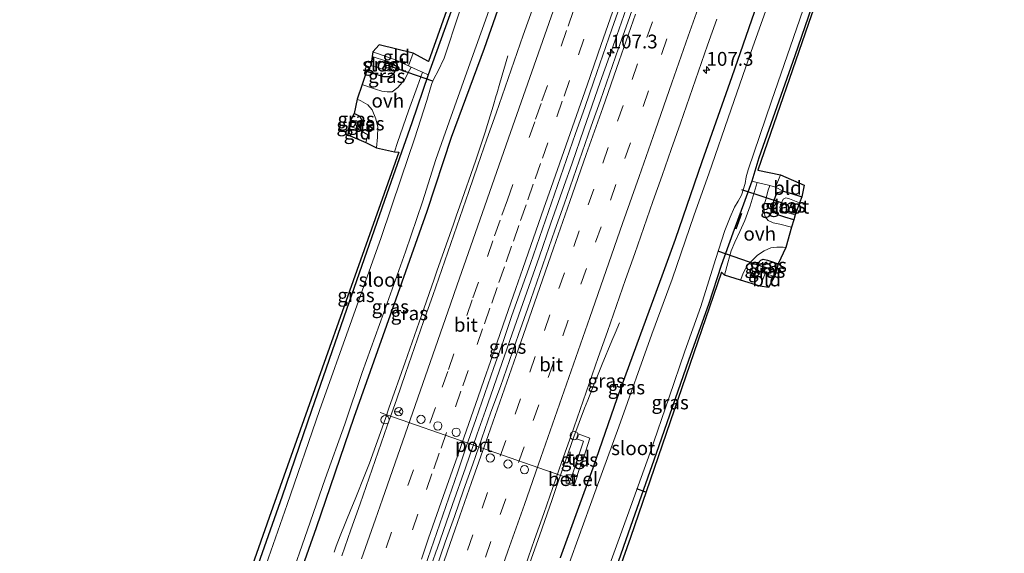
# Model space of a CAD drawing. Units: metres. Extents: x 209997 to 210751, y 512500 to 518750.
# Drawn here: x 210250 to 210429, y 512993 to 513089 of the extents above; entities that cross this region are included whole.
import ezdxf
from ezdxf.enums import TextEntityAlignment as Align

# ---------------------------------------------------------------- set-up
doc = ezdxf.new("R2010")
doc.units = ezdxf.units.M
doc.linetypes.add('IE-TERREINAFSCHEIDING', pattern=[10, 8, -2])
doc.linetypes.add('VW-3-9_STREEP', pattern=[12, 3, -9])
doc.layers.get('0').update_dxf_attribs({"lineweight": 25})
for name, color, linetype, lineweight in [('B-ME-AM-KILOMETR-S-B1', 7, 'Continuous', 18), ('B-ME-BV-GELEIDECONSTRAUCTIE_GELEIDERAIL_OVERSTAPCONSTRUCTIE-S-B1', 213, 'BV-ANTIVERBLINDINGSSCHERM', 18), ('B-ME-BV-GELEIDECONSTRUCTIE-GELEIDERAIL-L-B1', 213, 'BV-GELEIDERAIL', 18), ('B-ME-IE-GRASLAND-GV-B6', 93, 'Continuous', 18), ('B-ME-IE-GRONDWERKLIJN-GROND_INGERICHT-GV-B6', 253, 'Continuous', 18), ('B-ME-IE-HULPGEOMETRIE-L-B1', 53, 'Continuous', 18), ('B-ME-IE-INRICHTINGSELEMENT-S-B1', 253, 'Continuous', 18), ('B-ME-IE-TERREINAFSCHEIDING-DOORGANG-L-B1', 8, 'IE-TERREINAFSCHEIDING-KUNSTMATIG-OPEN', 18), ('B-ME-IE-TERREINAFSCHEIDING-RASTERHEKWERK-L-B1', 8, 'IE-TERREINAFSCHEIDING', 18), ('B-ME-OG-WATER-GV-B6', 153, 'Continuous', 18), ('B-ME-VH-VERH_SOORT-BITUMEN-GV-B6', 8, 'IE-TERREINAFSCHEIDING-NATUURLIJK-HOUTWAL', 18), ('B-ME-VH-VERH_SOORT-GV-B6', 8, 'Continuous', 18), ('B-ME-VH-VERH_SOORT-ONVERHARD-GV-B6', 8, 'Continuous', 18), ('B-ME-VH-VERH_SOORT-TEGELS-GV-B6', 8, 'Continuous', 18), ('B-ME-VW-DRIP-S-B1', 8, 'Continuous', 18), ('B-ME-VW-MARKERING-39STREEP-015-L-B1', 255, 'VW-3-9_STREEP', 18), ('B-ME-VW-MARKERING-STREEP-015-L-B1', 7, 'Continuous', 18), ('B-ME-VW-MEUBILAIR_WEGMEUBILAIR-PORTAAL-L-B1', 8, 'Continuous', 18), ('B-ME-VW-MEUBILAIR_WEGMEUBILAIR-RONA-S-B1', 8, 'Continuous', 18)]:
    doc.layers.add(name, color=color, linetype=linetype, lineweight=lineweight)
for name, color, linetype in [('B-ME-GW-INSTEEKWATERGANG-L-B1', 10, 'Continuous'), ('B-ME-GW-WATERGANG-GREPPEL-L-B1', 10, 'Continuous'), ('B-ME-IE-TERREINAFSCHEIDING-SCHRIKHEK-L-B1', 10, 'Continuous'), ('B-ME-KG-KADASTRAAL-OPNAMEDTMGRENS-L-B1', 10, 'Continuous'), ('B-ME-KW-DUIKER-L-B1', 10, 'Continuous')]:
    doc.layers.add(name, color=color, linetype=linetype)
doc.styles.add('NLCS-ISO', font='NLCS-ISO.TTF')
doc.linetypes.add('BV-ANTIVERBLINDINGSSCHERM', pattern='A,2,-1,[22,NLCS.SHX,S=1,R=0,X=0,Y=0],-1', length=4)
doc.linetypes.add('BV-GELEIDERAIL', pattern='A,10,-3,[108,NLCS.SHX,S=1,R=0,X=0,Y=0],-3', length=16)
doc.linetypes.add('IE-TERREINAFSCHEIDING-KUNSTMATIG-OPEN', pattern='A,7,-1.5,[67,NLCS.SHX,S=0.75,R=0,X=0,Y=0],-1.5', length=10)
doc.linetypes.add('IE-TERREINAFSCHEIDING-NATUURLIJK-HOUTWAL', pattern='A,7,-1.5,[67,NLCS.SHX,S=0.75,R=45,X=0,Y=0],-1.5,7,-1.5,[70,NLCS.SHX,S=0.75,R=0,X=0,Y=0],-1.5', length=20)

# ---------------------------------------------------------------- blocks, each defined once
blk = doc.blocks.new('hecto')
for p, q in [((0, 0.625), (-0.625, 0)), ((0, -0.625), (0, 0.625)), ((-0.625, 0), (0.625, 0)), ((0.625, 0), (0, -0.625))]:
    blk.add_line(p, q)
blk = doc.blocks.new('kast')
blk.add_line((-0.75, -0.75), (0.75, 0.75))
blk.add_lwpolyline([(-0.75, 0.75), (0.75, 0.75), (0.75, -0.75), (-0.75, -0.75)], close=True)
blk = doc.blocks.new('dtb')
blk.add_circle((0, 0), 0.75)
blk = doc.blocks.new('wegwijzer')
for q in [(-0.53, -0.53), (0, 0.75), (0.53, -0.53)]:
    blk.add_line((0, 0), q)
blk.add_circle((0, 0), 0.75)

msp = doc.modelspace()

# ---------------------------------------------------------------- linework, layer by layer
at = {"layer": 'B-ME-BV-GELEIDECONSTRUCTIE-GELEIDERAIL-L-B1'}
for points in [[(210361.606, 513094.967, 1.944), (210358.637, 513086.479, 1.932), (210357.317, 513082.703, 1.919), (210355.668, 513077.982, 1.942), (210352.695, 513069.462, 1.955), (210350.548, 513063.318, 1.948), (210349.885, 513061.431, 1.959), (210349.718, 513060.954, 1.946), (210346.724, 513052.409, 1.929), (210344.565, 513046.22, 1.946), (210341.613, 513037.83, 1.949), (210340.13, 513033.564, 1.918), (210337.817, 513026.928, 1.938), (210334.848, 513018.424, 1.932), (210333.364, 513014.172, 1.927), (210331.212, 513008.008, 1.936), (210328.89, 513001.396, 1.918), (210326.091, 512993.367, 1.941), (210325.925, 512992.891, 1.922), (210325.267, 512991.003, 1.936)], [(210338.937, 513082.782, 0.943), (210337.459, 513077.781, 1.155), (210336.898, 513075.861, 1.265), (210336.814, 513075.572, 1.268), (210336.227, 513073.663, 1.376), (210335.208, 513070.294, 1.532), (210334.789, 513068.891, 1.581), (210333.026, 513063.648, 1.599), (210330.219, 513055.585, 1.598), (210329.555, 513053.699, 1.591), (210329.048, 513052.257, 1.61), (210326.044, 513043.729, 1.617), (210325.535, 513042.28, 1.627), (210323.267, 513035.68, 1.614), (210320.276, 513027.17, 1.627), (210317.356, 513018.86, 1.618), (210316.707, 513016.966, 1.637), (210313.86, 513008.891, 1.608), (210313.123, 513007.037, 1.55), (210311.235, 513002.339, 1.318), (210310.479, 513000.488, 1.207), (210308.544, 512995.667, 0.996), (210307.815, 512993.803, 0.935), (210307.406, 512992.76, 0.85)], [(210359.166, 513034.311, 0.93), (210358.359, 513032.481, 1.002), (210357.748, 513031.095, 1.109), (210356.034, 513026.843, 1.309), (210354.137, 513022.162, 1.552), (210353.389, 513020.307, 1.616), (210352.805, 513018.857, 1.708), (210350.867, 513013.65, 1.777), (210350.358, 513012.241, 1.76), (210348.065, 513005.649, 1.783), (210347.421, 513003.757, 1.775), (210346.927, 513002.304, 1.791), (210345.116, 512997.103, 1.781), (210344.626, 512995.688, 1.798), (210342.308, 512989.08, 1.778)]]:
    msp.add_polyline3d(points, dxfattribs=at)
at = {"layer": 'B-ME-GW-INSTEEKWATERGANG-L-B1'}
for points in [[(210370.323, 513209.271, 0.29), (210364.476, 513192.44, 0.388), (210357.882, 513174.211, 0.4), (210352.338, 513158.428, 0.502), (210345.143, 513138.119, 0.404), (210339.285, 513121.458, 0.437), (210335.028, 513109.039, 0.506), (210328.942, 513091.699, 0.523), (210324.476, 513079.312, 0.396), (210321.491, 513070.63, 0.478), (210316.981, 513057.749, 0.482), (210309.645, 513036.729, 0.404), (210303.332, 513018.406, 0.408), (210298.005, 513002.884, 0.416), (210291.454, 512984.386, 0.416), (210284.636, 512965.071, 0.327), (210278.115, 512946.169, 0.351), (210271.428, 512927.473, 0.265), (210266.03, 512911.62, 0.31), (210258.711, 512890.924, 0.351), (210251.209, 512869.912, 0.528)], [(210377.494, 513206.835, 0.376), (210374.586, 513198.689, 0.408), (210369.596, 513184.507, 0.425), (210364.846, 513170.965, 0.425), (210359.408, 513155.031, 0.421), (210354.267, 513140.459, 0.412), (210346.783, 513118.831, 0.384), (210341.463, 513103.651, 0.4), (210334.599, 513084.083, 0.433), (210328.625, 513067.957, 0.441), (210324.202, 513054.557, 0.429), (210317.579, 513035.706, 0.421), (210310.991, 513017.143, 0.363), (210304.148, 512997.167, 0.282), (210296.871, 512976.47, 0.277), (210290.127, 512956.993, 0.282), (210283.958, 512939.497, 0.277), (210276.554, 512918.471, 0.282), (210269.29, 512897.669, 0.298), (210263.238, 512880.125, 0.314), (210258.979, 512867.227, 0.482)], [(210417.396, 513189.079, 0.539), (210414.383, 513179.967, 0.551), (210410.111, 513167.431, 0.527), (210405.03, 513152.956, 0.527), (210399.987, 513138.183, 0.531), (210394.996, 513123.765, 0.515), (210389.518, 513107.876, 0.515), (210384.582, 513093.653, 0.531), (210379.482, 513078.976, 0.547), (210374.062, 513063.541, 0.56), (210369.256, 513049.427, 0.56), (210366.846, 513042.799, 0.56), (210362.929, 513032.271, 0.556), (210358.743, 513020.714, 0.539), (210354.335, 513007.983, 0.539), (210348.419, 512991.688, 0.543)], [(210428.124, 513189.642, 0.441), (210425.892, 513183.226, 0.412), (210420.689, 513168.364, 0.412), (210414.4, 513150.054, 0.396), (210407.991, 513131.922, 0.396), (210402.893, 513117.271, 0.388), (210397.058, 513100.567, 0.351), (210390.945, 513082.78, 0.453), (210386.566, 513070.452, 0.49), (210384.402, 513064.249, 0.49), (210383.118, 513060.049, 0.584), (210381.62, 513055.854, 0.605), (210379.676, 513050.576, 0.666), (210377.573, 513044.707, 0.539), (210375.34, 513037.832, 0.437), (210371.637, 513027.514, 0.506), (210365.792, 513010.644, 0.482), (210361.121, 512997.391, 0.482), (210355.822, 512982.159, 0.466)], [(210318.641, 513082, 0.232), (210318.777, 513081.446, 0.282), (210318.712, 513080.695, 0.331), (210318.461, 513080.02, 0.355), (210318.098, 513079.369, 0.4), (210317.442, 513078.965, 0.441), (210316.431, 513078.963, 0.478), (210314.416, 513079.575, 0.474), (210313.307, 513079.901, 0.482)], [(210311.649, 513069.539, 0.551), (210312.094, 513069.737, 0.551), (210312.333, 513070.116, 0.539), (210312.365, 513070.262, 0.531), (210312.397, 513070.41, 0.523), (210312.461, 513071.075, 0.539), (210312.166, 513071.75, 0.551), (210311.041, 513072.307, 0.576)], [(210390.771, 513052.988, 0.609), (210389.117, 513053.491, 0.588), (210388.015, 513053.848, 0.498), (210387.487, 513054.193, 0.449), (210387.175, 513054.59, 0.421), (210386.906, 513055.507, 0.396), (210387.155, 513056.605, 0.359), (210387.488, 513057.459, 0.277), (210387.851, 513057.988, 0.216), (210388.793, 513058.198, 0.114), (210390.353, 513057.818, 0.114), (210392.211, 513057.218, 0.204)], [(210385.546, 513043.283, 0.314), (210384.969, 513043.445, 0.388), (210384.445, 513043.654, 0.429), (210384.11, 513043.929, 0.482), (210384.179, 513044.526, 0.486), (210384.286, 513044.825, 0.493), (210384.411, 513045.173, 0.502), (210384.518, 513045.465, 0.502), (210384.741, 513045.719, 0.498), (210385.21, 513045.866, 0.498), (210385.965, 513045.704, 0.425), (210387.934, 513045.014, 0.392)]]:
    msp.add_polyline3d(points, dxfattribs=at)
at = {"layer": 'B-ME-GW-WATERGANG-GREPPEL-L-B1'}
for p, q in [((210311.522, 513070.543, -0.001), (210310.357, 513070.942, -0.001)), ((210387.544, 513043.706, -0.389), (210385.265, 513044.466, -0.389))]:
    msp.add_line(p, q, dxfattribs=at)
at = {"layer": 'B-ME-IE-GRASLAND-GV-B6'}
for points in [[(210320.894, 513080.968, 0.449), (210321.745, 513083.275, 0.351), (210324.533, 513081.757, 0.437), (210355.005, 513167.598, 0.433), (210369.691, 513209.485, 0.237), (210370.323, 513209.271, 0.29), (210364.476, 513192.44, 0.388), (210357.882, 513174.211, 0.4), (210352.338, 513158.428, 0.502), (210345.143, 513138.119, 0.404), (210339.285, 513121.458, 0.437), (210335.028, 513109.039, 0.506), (210328.942, 513091.699, 0.523), (210324.476, 513079.312, 0.396), (210323.457, 513079.783, 0.411), (210321.41, 513080.73, 0.441), (210320.894, 513080.968, 0.449)], [(210368.627, 513200.391, -0.647), (210361.068, 513179.03, -0.647), (210354.595, 513160.739, -0.647), (210349.435, 513146.062, -0.647), (210344.416, 513131.752, -0.647), (210339.846, 513118.348, -0.647), (210335.689, 513106.354, -0.647), (210332.286, 513096.988, -0.647), (210330.116, 513090.564, -0.647), (210327.369, 513082.353, -0.647), (210326.238, 513079.935, -0.647), (210325.555, 513078.699, -0.647), (210325.119, 513077.744, -0.647), (210324.884, 513076.946, -0.647), (210324.222, 513074.675, -0.647), (210321.982, 513067.684, -0.647), (210319.574, 513060.564, -0.647), (210315.922, 513049.798, -0.647), (210310.628, 513034.9, -0.647), (210304.773, 513018.439, -0.647), (210298.926, 513001.369, -0.647), (210292.985, 512984.473, -0.647)], [(210299.278, 512987.204, -0.647), (210302.585, 512996.787, -0.647), (210305.77, 513006.037, -0.647), (210309.377, 513015.964, -0.647), (210312.533, 513025.311, -0.647), (210316.402, 513036.205, -0.647), (210320.343, 513047.229, -0.647), (210323.448, 513056.298, -0.647), (210325.852, 513063.964, -0.647), (210328.261, 513070.797, -0.647), (210331.486, 513079.797, -0.647), (210334.885, 513089.26, -0.647), (210338.334, 513099.257, -0.647), (210342.455, 513110.264, -0.647), (210346.653, 513122.731, -0.647), (210352.215, 513139.256, -0.647), (210358.024, 513155.952, -0.647), (210362.826, 513169.27, -0.647), (210368.231, 513185.06, -0.647), (210373.408, 513199.496, -0.647)], [(210296.871, 512976.47, 0.277), (210304.148, 512997.167, 0.282), (210310.991, 513017.143, 0.363), (210317.579, 513035.706, 0.421), (210324.202, 513054.557, 0.429), (210328.625, 513067.957, 0.441), (210334.599, 513084.083, 0.433), (210341.463, 513103.651, 0.4), (210346.783, 513118.831, 0.384), (210354.267, 513140.459, 0.412), (210359.408, 513155.031, 0.421), (210364.846, 513170.965, 0.425), (210369.596, 513184.507, 0.425), (210374.586, 513198.689, 0.408)], [(210374.586, 513198.689, 0.408), (210369.596, 513184.507, 0.425), (210364.846, 513170.965, 0.425), (210359.408, 513155.031, 0.421), (210354.267, 513140.459, 0.412), (210346.783, 513118.831, 0.384), (210341.463, 513103.651, 0.4), (210334.599, 513084.083, 0.433), (210328.625, 513067.957, 0.441), (210324.202, 513054.557, 0.429), (210317.579, 513035.706, 0.421), (210310.991, 513017.143, 0.363), (210304.148, 512997.167, 0.282), (210296.871, 512976.47, 0.277)], [(210291.454, 512984.386, 0.416), (210298.005, 513002.884, 0.416), (210303.332, 513018.406, 0.408), (210309.645, 513036.729, 0.404), (210316.981, 513057.749, 0.482), (210321.491, 513070.63, 0.478), (210324.476, 513079.312, 0.396), (210328.942, 513091.699, 0.523), (210335.028, 513109.039, 0.506), (210339.285, 513121.458, 0.437), (210345.143, 513138.119, 0.404), (210352.338, 513158.428, 0.502), (210357.882, 513174.211, 0.4), (210364.476, 513192.44, 0.388)], [(210420.774, 513192.138, -0.635), (210418.886, 513186.798, -0.635), (210416.368, 513179.513, -0.635), (210412.291, 513167.985, -0.635), (210407.982, 513155.654, -0.635), (210402.835, 513140.711, -0.635), (210398.812, 513128.558, -0.635), (210395.201, 513117.705, -0.635), (210390.589, 513104.906, -0.635), (210387.129, 513095.112, -0.635), (210383.008, 513083.535, -0.635), (210379.396, 513073.105, -0.635), (210375.361, 513061.348, -0.635), (210372.686, 513053.933, -0.635), (210368.717, 513042.262, -0.635), (210365.02, 513032.303, -0.635), (210359.001, 513015.483, -0.635), (210354.891, 513004.194, -0.635), (210351.61, 512995.053, -0.635), (210349.04, 512988.005, -0.635)], [(210356.588, 512988.353, -0.635), (210360.594, 512999.362, -0.635), (210364.728, 513010.8, -0.635), (210368.122, 513020.839, -0.635), (210370.986, 513029.191, -0.635), (210373.871, 513037.269, -0.635), (210376.56, 513045.851, -0.635), (210378.267, 513051.097, -0.635), (210379.204, 513053.477, -0.635), (210379.972, 513055.304, -0.635), (210380.688, 513056.401, -0.635), (210381.253, 513057.511, -0.635), (210381.907, 513059.614, -0.635), (210382.095, 513060.8, -0.635), (210382.47, 513062.078, -0.635), (210386.687, 513074.565, -0.635), (210393.01, 513092.737, -0.635), (210399.816, 513112.248, -0.635), (210406.188, 513130.044, -0.635), (210412.84, 513149.002, -0.635), (210418.926, 513166.836, -0.635), (210424.431, 513182.807, -0.635), (210426.931, 513190.047, -0.635)], [(210417.396, 513189.079, 0.539), (210414.383, 513179.967, 0.551), (210410.111, 513167.431, 0.527), (210405.03, 513152.956, 0.527), (210399.987, 513138.183, 0.531), (210394.996, 513123.765, 0.515), (210389.518, 513107.876, 0.515), (210384.582, 513093.653, 0.531), (210379.482, 513078.976, 0.547), (210374.062, 513063.541, 0.56), (210369.256, 513049.427, 0.56), (210366.846, 513042.799, 0.56), (210362.929, 513032.271, 0.556), (210358.743, 513020.714, 0.539), (210354.335, 513007.983, 0.539), (210348.419, 512991.688, 0.543)], [(210348.419, 512991.688, 0.543), (210354.335, 513007.983, 0.539), (210358.743, 513020.714, 0.539), (210362.929, 513032.271, 0.556), (210366.846, 513042.799, 0.56), (210369.256, 513049.427, 0.56), (210374.062, 513063.541, 0.56), (210379.482, 513078.976, 0.547), (210384.582, 513093.653, 0.531), (210389.518, 513107.876, 0.515), (210394.996, 513123.765, 0.515), (210399.987, 513138.183, 0.531), (210405.03, 513152.956, 0.527), (210410.111, 513167.431, 0.527), (210414.383, 513179.967, 0.551), (210417.396, 513189.079, 0.539)], [(210428.124, 513189.642, 0.441), (210425.892, 513183.226, 0.412), (210420.689, 513168.364, 0.412), (210414.4, 513150.054, 0.396), (210407.991, 513131.922, 0.396), (210402.893, 513117.271, 0.388), (210397.058, 513100.567, 0.351), (210390.945, 513082.78, 0.453), (210386.566, 513070.452, 0.49), (210384.402, 513064.249, 0.49), (210383.118, 513060.049, 0.584), (210381.62, 513055.854, 0.605), (210379.676, 513050.576, 0.666), (210377.573, 513044.707, 0.539), (210375.34, 513037.832, 0.437), (210371.637, 513027.514, 0.506), (210365.792, 513010.644, 0.482), (210361.121, 512997.391, 0.482), (210355.822, 512982.159, 0.466)], [(210387.421, 513058.971, 0.4), (210386.402, 513059.226, 0.444), (210384.132, 513059.795, 0.541), (210383.118, 513060.049, 0.584), (210384.402, 513064.249, 0.49), (210386.566, 513070.452, 0.49), (210390.945, 513082.78, 0.453), (210397.058, 513100.567, 0.351), (210402.893, 513117.271, 0.388), (210407.991, 513131.922, 0.396), (210414.4, 513150.054, 0.396), (210420.689, 513168.364, 0.412), (210425.892, 513183.226, 0.412), (210428.124, 513189.642, 0.441), (210428.901, 513189.378, 0.441), (210425.258, 513179.19, 0.359), (210407.647, 513128.579, 0.416), (210393.936, 513090.219, 0.421), (210384.231, 513062.018, 0.47), (210388.324, 513061.187, 0.367), (210387.421, 513058.971, 0.4)], [(210323.289, 512988.412, 1.03), (210324.923, 512993.139, 1.047), (210326.563, 512997.862, 1.041), (210328.211, 513002.582, 1.048), (210329.824, 513007.315, 1.064), (210331.43, 513012.05, 1.068), (210333.083, 513016.769, 1.066), (210334.735, 513021.488, 1.049), (210336.391, 513026.207, 1.038), (210338.038, 513030.927, 1.057), (210339.637, 513035.664, 1.061), (210341.313, 513040.376, 1.067), (210342.987, 513045.087, 1.06), (210344.632, 513049.809, 1.051), (210346.265, 513054.535, 1.062), (210347.923, 513059.252, 1.064), (210349.56, 513063.976, 1.071), (210351.194, 513068.702, 1.085), (210352.849, 513073.42, 1.077), (210354.482, 513078.146, 1.054), (210356.12, 513082.87, 1.06), (210357.749, 513087.597, 1.06), (210360.221, 513094.678, 1.077)], [(210362.296, 513093.61, 1.268), (210360.64, 513088.891, 1.268), (210358.986, 513084.173, 1.263), (210357.326, 513079.457, 1.275), (210355.692, 513074.731, 1.28), (210354.041, 513070.011, 1.28), (210352.396, 513065.29, 1.286), (210350.751, 513060.569, 1.283), (210349.107, 513055.846, 1.296), (210347.44, 513051.132, 1.298), (210345.804, 513046.408, 1.3), (210344.158, 513041.686, 1.301), (210342.511, 513036.965, 1.295), (210340.862, 513032.245, 1.293), (210339.216, 513027.524, 1.29), (210337.558, 513022.807, 1.301), (210335.844, 513018.109, 1.287), (210334.204, 513013.386, 1.288), (210332.549, 513008.668, 1.289), (210330.859, 513003.962, 1.294), (210329.24, 512999.231, 1.277), (210327.562, 512994.521, 1.276), (210325.939, 512989.792, 1.284)], [(210343.368, 513091.229, 0.769), (210341.709, 513086.513, 0.77), (210340.068, 513081.79, 0.77), (210338.428, 513077.067, 0.77), (210336.779, 513072.346, 0.771), (210335.122, 513067.628, 0.771), (210333.479, 513062.906, 0.771), (210331.835, 513058.184, 0.772), (210330.213, 513053.454, 0.772), (210328.6, 513048.722, 0.772), (210326.96, 513043.998, 0.772), (210325.312, 513039.278, 0.773), (210323.642, 513034.565, 0.773), (210322.001, 513029.842, 0.774), (210320.361, 513025.118, 0.774), (210318.717, 513020.396, 0.774), (210317.063, 513015.678, 0.775), (210315.42, 513010.956, 0.775), (210313.774, 513006.235, 0.775), (210312.121, 513001.515, 0.776), (210310.469, 512996.796, 0.776), (210308.827, 512992.074, 0.776)], [(210342.08, 512990.3, 0.955), (210343.735, 512995.018, 0.96), (210345.412, 512999.729, 0.959), (210347.074, 513004.445, 0.959), (210348.722, 513009.165, 0.953), (210350.368, 513013.886, 0.956), (210352.013, 513018.608, 0.944), (210353.645, 513023.335, 0.941), (210355.284, 513028.058, 0.942), (210356.952, 513032.772, 0.951), (210358.602, 513037.492, 0.955), (210360.254, 513042.211, 0.952), (210361.91, 513046.928, 0.956), (210363.576, 513051.643, 0.963), (210365.221, 513056.365, 0.969), (210366.869, 513061.085, 0.974), (210368.526, 513065.803, 0.969), (210370.176, 513070.523, 0.959), (210371.816, 513075.246, 0.959), (210373.464, 513079.967, 0.947), (210375.108, 513084.689, 0.941), (210376.763, 513089.407, 0.941)], [(210318.641, 513082, 0.232), (210318.777, 513081.446, 0.282), (210318.712, 513080.695, 0.331), (210318.461, 513080.02, 0.355), (210318.098, 513079.369, 0.4), (210317.442, 513078.965, 0.441), (210316.431, 513078.963, 0.478), (210314.416, 513079.575, 0.474), (210313.307, 513079.901, 0.482), (210314.066, 513081.024, -0.524), (210315.44, 513080.613, -0.524), (210317.119, 513080.06, -0.524), (210317.664, 513080.012, -0.524), (210317.876, 513080.414, -0.524), (210318.036, 513080.852, -0.524), (210318.019, 513081.363, -0.524), (210317.744, 513081.529, -0.524), (210316.941, 513081.787, -0.524), (210314.334, 513082.649, -0.524), (210314.466, 513083.495, 0.142), (210318.641, 513082, 0.232)], [(210320.894, 513080.968, 0.449), (210321.41, 513080.73, 0.441), (210321.112, 513080.19, 0.03), (210320.147, 513078.432, 0.556), (210318.972, 513077.023, 0.605), (210317.93, 513076.241, 0.674), (210317.031, 513076.211, 0.691), (210316.058, 513076.361, 0.686), (210314.922, 513076.721, 0.703), (210313.638, 513077.14, 0.711), (210312.512, 513077.551, 0.707), (210313.307, 513079.901, 0.482), (210314.416, 513079.575, 0.474), (210316.431, 513078.963, 0.478), (210317.442, 513078.965, 0.441), (210318.098, 513079.369, 0.4), (210318.461, 513080.02, 0.355), (210318.712, 513080.695, 0.331), (210318.777, 513081.446, 0.282), (210318.641, 513082, 0.232), (210320.894, 513080.968, 0.449)], [(210250.425, 512870.183, 0.47), (210251.961, 512874.537, 0.437), (210272.604, 512933.519, 0.335), (210295.649, 512999.003, 0.343), (210319.152, 513065.295, 0.564), (210318.338, 513065.343, 0.523), (210318.882, 513067.026, 0.543), (210320.927, 513072.807, 0.494), (210322.54, 513077.274, 0.474), (210323.457, 513079.783, 0.411), (210324.476, 513079.312, 0.396), (210321.491, 513070.63, 0.478), (210316.981, 513057.749, 0.482), (210309.645, 513036.729, 0.404), (210303.332, 513018.406, 0.408), (210298.005, 513002.884, 0.416), (210291.454, 512984.386, 0.416), (210284.636, 512965.071, 0.327), (210278.115, 512946.169, 0.351), (210271.428, 512927.473, 0.265), (210266.03, 512911.62, 0.31), (210258.711, 512890.924, 0.351), (210251.209, 512869.912, 0.528), (210250.425, 512870.183, 0.47)], [(210311.649, 513069.539, 0.551), (210312.094, 513069.737, 0.551), (210312.333, 513070.116, 0.539), (210312.365, 513070.262, 0.531), (210312.397, 513070.41, 0.523), (210312.461, 513071.075, 0.539), (210312.166, 513071.75, 0.551), (210311.041, 513072.307, 0.576), (210311.614, 513074.886, 0.695), (210312.253, 513074.631, 0.691), (210313.51, 513073.863, 0.658), (210314.295, 513072.995, 0.584), (210314.996, 513071.326, 0.539), (210315.32, 513069.828, 0.568), (210315.305, 513068.026, 0.539), (210315.117, 513066.096, 0.498), (210313.154, 513067.075, 0.584), (210313.524, 513068.447, 0.56), (210311.649, 513069.539, 0.551)], [(210311.522, 513070.543, -0.001), (210310.357, 513070.942, -0.001), (210311.041, 513072.307, 0.576), (210312.166, 513071.75, 0.551), (210312.461, 513071.075, 0.539), (210312.397, 513070.41, 0.523), (210312.365, 513070.262, 0.531), (210311.522, 513070.543, -0.001)], [(210311.522, 513070.543, -0.001), (210312.365, 513070.262, 0.531), (210312.333, 513070.116, 0.539), (210312.094, 513069.737, 0.551), (210311.649, 513069.539, 0.551), (210310.061, 513070.032, 0.363), (210310.357, 513070.942, -0.001), (210311.522, 513070.543, -0.001)], [(210355.822, 512982.159, 0.466), (210361.121, 512997.391, 0.482), (210365.792, 513010.644, 0.482), (210371.637, 513027.514, 0.506), (210375.34, 513037.832, 0.437), (210377.573, 513044.707, 0.539), (210379.676, 513050.576, 0.666), (210381.62, 513055.854, 0.605), (210383.118, 513060.049, 0.584), (210384.132, 513059.795, 0.541), (210382.863, 513055.582, 0.56), (210381.869, 513052.871, 0.654), (210380.963, 513050.876, 0.682), (210380.082, 513048.994, 0.617), (210379.418, 513047.373, 0.56), (210378.81, 513045.23, 0.506), (210378.209, 513042.989, 0.486), (210377.622, 513043.537, 0.502), (210361.118, 512995.416, 0.502), (210337.402, 512928.423, 0.466)], [(210387.421, 513058.971, 0.4), (210388.793, 513058.198, 0.114), (210387.851, 513057.988, 0.216), (210387.488, 513057.459, 0.277), (210387.155, 513056.605, 0.359), (210386.906, 513055.507, 0.396), (210387.175, 513054.59, 0.421), (210387.487, 513054.193, 0.449), (210388.015, 513053.848, 0.498), (210389.117, 513053.491, 0.588), (210390.771, 513052.988, 0.609), (210390.322, 513051.671, 0.617), (210388.193, 513052.233, 0.596), (210387.001, 513052.488, 0.596), (210386.083, 513052.882, 0.613), (210385.532, 513053.581, 0.596), (210385.389, 513054.426, 0.56), (210385.328, 513055.532, 0.535), (210385.647, 513056.726, 0.498), (210386.064, 513058.203, 0.445), (210386.402, 513059.226, 0.444), (210387.421, 513058.971, 0.4)], [(210390.771, 513052.988, 0.609), (210389.117, 513053.491, 0.588), (210388.015, 513053.848, 0.498), (210387.487, 513054.193, 0.449), (210387.175, 513054.59, 0.421), (210386.906, 513055.507, 0.396), (210387.155, 513056.605, 0.359), (210387.488, 513057.459, 0.277), (210387.851, 513057.988, 0.216), (210388.793, 513058.198, 0.114), (210390.353, 513057.818, 0.114), (210392.211, 513057.218, 0.204), (210391.785, 513056.101, -0.59), (210389.952, 513056.831, -0.59), (210389.3, 513057.012, -0.59), (210388.817, 513056.789, -0.59), (210388.405, 513055.86, -0.59), (210388.194, 513055.244, -0.59), (210388.459, 513054.712, -0.59), (210388.918, 513054.492, -0.59), (210389.484, 513054.36, -0.59), (210390.967, 513053.948, -0.59), (210390.771, 513052.988, 0.609)], [(210385.546, 513043.283, 0.314), (210384.645, 513040.968, 0.306), (210381.07, 513042.066, 0.543), (210381.625, 513043.462, 0.543), (210382.327, 513044.765, 0.539), (210383.124, 513045.575, 0.502), (210384.165, 513046.614, 0.482), (210385.396, 513047.418, 0.511), (210386.574, 513047.941, 0.568), (210387.674, 513048.069, 0.592), (210388.835, 513048.039, 0.605), (210389.279, 513048.003, 0.605), (210387.934, 513045.014, 0.392), (210385.965, 513045.704, 0.425), (210385.21, 513045.866, 0.498), (210384.741, 513045.719, 0.498), (210384.518, 513045.465, 0.502), (210384.411, 513045.173, 0.502), (210384.286, 513044.825, 0.493), (210384.179, 513044.526, 0.486), (210384.11, 513043.929, 0.482), (210384.445, 513043.654, 0.429), (210384.969, 513043.445, 0.388), (210385.546, 513043.283, 0.314)], [(210387.934, 513045.014, 0.392), (210387.544, 513043.706, -0.389), (210385.265, 513044.466, -0.389), (210384.286, 513044.825, 0.493), (210384.411, 513045.173, 0.502), (210384.518, 513045.465, 0.502), (210384.741, 513045.719, 0.498), (210385.21, 513045.866, 0.498), (210385.965, 513045.704, 0.425), (210387.934, 513045.014, 0.392)], [(210385.546, 513043.283, 0.314), (210384.969, 513043.445, 0.388), (210384.445, 513043.654, 0.429), (210384.11, 513043.929, 0.482), (210384.179, 513044.526, 0.486), (210384.286, 513044.825, 0.493), (210385.265, 513044.466, -0.389), (210387.544, 513043.706, -0.389), (210387.227, 513042.71, 0.232), (210385.546, 513043.283, 0.314)], [(210349.9744, 513005.0592, 0.7569), (210350.8867, 513004.7413, 0.7419), (210351.5454, 513006.6143, 0.7656), (210351.5048, 513006.6275, 0.7665), (210351.9757, 513008.0614, 0.6352), (210352.3041, 513008.8002, 0.6191), (210353.7879, 513013.3951, 0.7125), (210351.6484, 513014.2239, 0.843), (210351.3846, 513013.3018, 0.8375), (210352.6441, 513012.856, 0.7135), (210351.3754, 513009.0354, 0.7115), (210351.1279, 513008.3156, 0.725), (210350.6583, 513006.9023, 0.7859), (210350.6043, 513006.9198, 0.7871), (210349.9744, 513005.0592, 0.7569)]]:
    msp.add_polyline3d(points, dxfattribs=at)
at = {"layer": 'B-ME-IE-GRONDWERKLIJN-GROND_INGERICHT-GV-B6'}
for points in [[(210320.894, 513080.968, 0.449), (210318.641, 513082, 0.232), (210314.466, 513083.495, 0.142), (210315.569, 513084.761, 0.286), (210321.745, 513083.275, 0.351), (210320.894, 513080.968, 0.449)], [(210311.649, 513069.539, 0.551), (210313.524, 513068.447, 0.56), (210313.154, 513067.075, 0.584), (210309.896, 513068.428, 0.331), (210310.061, 513070.032, 0.363), (210311.649, 513069.539, 0.551)], [(210387.421, 513058.971, 0.4), (210388.324, 513061.187, 0.367), (210392.619, 513059.278, 0.175), (210392.211, 513057.218, 0.204), (210390.353, 513057.818, 0.114), (210388.793, 513058.198, 0.114), (210387.421, 513058.971, 0.4)], [(210385.546, 513043.283, 0.314), (210387.227, 513042.71, 0.232), (210386.167, 513040.742, 0.2), (210384.645, 513040.968, 0.306), (210385.546, 513043.283, 0.314)]]:
    msp.add_polyline3d(points, dxfattribs=at)
at = {"layer": 'B-ME-IE-HULPGEOMETRIE-L-B1'}
for p, q in [((210311.522, 513070.543, -0.001), (210312.365, 513070.262, 0.531)), ((210385.265, 513044.466, -0.389), (210384.286, 513044.825, 0.493))]:
    msp.add_line(p, q, dxfattribs=at)
at = {"layer": 'B-ME-IE-TERREINAFSCHEIDING-DOORGANG-L-B1'}
for points in [[(210324.476, 513079.312, 0.396), (210323.457, 513079.783, 0.411), (210321.41, 513080.73, 0.441), (210320.894, 513080.968, 0.449)], [(210383.118, 513060.049, 0.584), (210384.132, 513059.795, 0.541), (210386.402, 513059.226, 0.444), (210387.421, 513058.971, 0.4)]]:
    msp.add_polyline3d(points, dxfattribs=at)
at = {"layer": 'B-ME-IE-TERREINAFSCHEIDING-RASTERHEKWERK-L-B1'}
for p, q in [((210314.466, 513083.495, 0.142), (210318.641, 513082, 0.232)), ((210310.061, 513070.032, 0.363), (210311.649, 513069.539, 0.551)), ((210388.324, 513061.187, 0.367), (210387.421, 513058.971, 0.4)), ((210384.645, 513040.968, 0.306), (210385.546, 513043.283, 0.314)), ((210387.227, 513042.71, 0.232), (210385.546, 513043.283, 0.314))]:
    msp.add_line(p, q, dxfattribs=at)
for points in [[(210321.745, 513083.275, 0.351), (210320.894, 513080.968, 0.449), (210318.641, 513082, 0.232)], [(210313.154, 513067.075, 0.584), (210313.524, 513068.447, 0.56), (210311.649, 513069.539, 0.551)]]:
    msp.add_polyline3d(points, dxfattribs=at)
at = {"layer": 'B-ME-IE-TERREINAFSCHEIDING-SCHRIKHEK-L-B1'}
msp.add_line((210380.326, 513051.384, 0.621), (210381.318, 513054.239, 0.633), dxfattribs=at)
at = {"layer": 'B-ME-KG-KADASTRAAL-OPNAMEDTMGRENS-L-B1'}
for points in [[(210369.691, 513209.485, 0.237), (210355.005, 513167.598, 0.433), (210324.533, 513081.757, 0.437), (210321.745, 513083.275, 0.351), (210315.569, 513084.761, 0.286), (210314.466, 513083.495, 0.142), (210314.334, 513082.649, -0.524), (210314.066, 513081.024, -0.524), (210313.307, 513079.901, 0.482), (210312.512, 513077.551, 0.707), (210311.614, 513074.886, 0.695), (210311.041, 513072.307, 0.576), (210310.357, 513070.942, -0.001), (210310.061, 513070.032, 0.363), (210309.896, 513068.428, 0.331), (210313.154, 513067.075, 0.584), (210315.117, 513066.096, 0.498), (210318.338, 513065.343, 0.523), (210319.152, 513065.295, 0.564), (210295.649, 512999.003, 0.343), (210272.604, 512933.519, 0.335), (210251.961, 512874.537, 0.437), (210250.425, 512870.183, 0.47)], [(210428.901, 513189.378, 0.441), (210425.258, 513179.19, 0.359), (210407.647, 513128.579, 0.416), (210393.936, 513090.219, 0.421), (210384.231, 513062.018, 0.47), (210388.324, 513061.187, 0.367), (210392.619, 513059.278, 0.175), (210392.211, 513057.218, 0.204), (210391.785, 513056.101, -0.59), (210390.967, 513053.948, -0.59), (210390.771, 513052.988, 0.609), (210390.322, 513051.671, 0.617), (210389.279, 513048.003, 0.605), (210387.934, 513045.014, 0.392), (210387.544, 513043.706, -0.389), (210387.227, 513042.71, 0.232), (210386.167, 513040.742, 0.2), (210384.645, 513040.968, 0.306), (210381.07, 513042.066, 0.543), (210378.209, 513042.989, 0.486), (210377.622, 513043.537, 0.502), (210361.118, 512995.416, 0.502), (210337.402, 512928.423, 0.466)]]:
    msp.add_polyline3d(points, dxfattribs=at)
at = {"layer": 'B-ME-KW-DUIKER-L-B1'}
for p, q in [((210317.73, 513080.812, -0.55), (210325.271, 513078.221, -0.502)), ((210388.881, 513055.977, -0.424), (210381.34, 513058.431, -0.331)), ((210377.087, 513047.357, -0.434), (210385.265, 513044.466, -0.389)), ((210362.244, 513004.276, -0.389), (210363.838, 513003.694, -0.389))]:
    msp.add_line(p, q, dxfattribs=at)
at = {"layer": 'B-ME-OG-WATER-GV-B6'}
for points in [[(210292.985, 512984.473, -0.647), (210298.926, 513001.369, -0.647), (210304.773, 513018.439, -0.647), (210310.628, 513034.9, -0.647), (210315.922, 513049.798, -0.647), (210319.574, 513060.564, -0.647), (210321.982, 513067.684, -0.647), (210324.222, 513074.675, -0.647), (210324.884, 513076.946, -0.647), (210325.119, 513077.744, -0.647), (210325.555, 513078.699, -0.647), (210326.238, 513079.935, -0.647), (210327.369, 513082.353, -0.647), (210330.116, 513090.564, -0.647), (210332.286, 513096.988, -0.647), (210335.689, 513106.354, -0.647), (210339.846, 513118.348, -0.647), (210344.416, 513131.752, -0.647), (210349.435, 513146.062, -0.647), (210354.595, 513160.739, -0.647), (210361.068, 513179.03, -0.647), (210368.627, 513200.391, -0.647)], [(210373.408, 513199.496, -0.647), (210368.231, 513185.06, -0.647), (210362.826, 513169.27, -0.647), (210358.024, 513155.952, -0.647), (210352.215, 513139.256, -0.647), (210346.653, 513122.731, -0.647), (210342.455, 513110.264, -0.647), (210338.334, 513099.257, -0.647), (210334.885, 513089.26, -0.647), (210331.486, 513079.797, -0.647), (210328.261, 513070.797, -0.647), (210325.852, 513063.964, -0.647), (210323.448, 513056.298, -0.647), (210320.343, 513047.229, -0.647), (210316.402, 513036.205, -0.647), (210312.533, 513025.311, -0.647), (210309.377, 513015.964, -0.647), (210305.77, 513006.037, -0.647), (210302.585, 512996.787, -0.647), (210299.278, 512987.204, -0.647)], [(210349.04, 512988.005, -0.635), (210351.61, 512995.053, -0.635), (210354.891, 513004.194, -0.635), (210359.001, 513015.483, -0.635), (210365.02, 513032.303, -0.635), (210368.717, 513042.262, -0.635), (210372.686, 513053.933, -0.635), (210375.361, 513061.348, -0.635), (210379.396, 513073.105, -0.635), (210383.008, 513083.535, -0.635), (210387.129, 513095.112, -0.635), (210390.589, 513104.906, -0.635), (210395.201, 513117.705, -0.635), (210398.812, 513128.558, -0.635), (210402.835, 513140.711, -0.635), (210407.982, 513155.654, -0.635), (210412.291, 513167.985, -0.635), (210416.368, 513179.513, -0.635), (210418.886, 513186.798, -0.635), (210420.774, 513192.138, -0.635)], [(210426.931, 513190.047, -0.635), (210424.431, 513182.807, -0.635), (210418.926, 513166.836, -0.635), (210412.84, 513149.002, -0.635), (210406.188, 513130.044, -0.635), (210399.816, 513112.248, -0.635), (210393.01, 513092.737, -0.635), (210386.687, 513074.565, -0.635), (210382.47, 513062.078, -0.635), (210382.095, 513060.8, -0.635), (210381.907, 513059.614, -0.635), (210381.253, 513057.511, -0.635), (210380.688, 513056.401, -0.635), (210379.972, 513055.304, -0.635), (210379.204, 513053.477, -0.635), (210378.267, 513051.097, -0.635), (210376.56, 513045.851, -0.635), (210373.871, 513037.269, -0.635), (210370.986, 513029.191, -0.635), (210368.122, 513020.839, -0.635), (210364.728, 513010.8, -0.635), (210360.594, 512999.362, -0.635), (210356.588, 512988.353, -0.635)], [(210314.334, 513082.649, -0.524), (210316.941, 513081.787, -0.524), (210317.744, 513081.529, -0.524), (210318.019, 513081.363, -0.524), (210318.036, 513080.852, -0.524), (210317.876, 513080.414, -0.524), (210317.664, 513080.012, -0.524), (210317.119, 513080.06, -0.524), (210315.44, 513080.613, -0.524), (210314.066, 513081.024, -0.524), (210314.334, 513082.649, -0.524)], [(210390.967, 513053.948, -0.59), (210389.484, 513054.36, -0.59), (210388.918, 513054.492, -0.59), (210388.459, 513054.712, -0.59), (210388.194, 513055.244, -0.59), (210388.405, 513055.86, -0.59), (210388.817, 513056.789, -0.59), (210389.3, 513057.012, -0.59), (210389.952, 513056.831, -0.59), (210391.785, 513056.101, -0.59), (210390.967, 513053.948, -0.59)]]:
    msp.add_polyline3d(points, dxfattribs=at)
at = {"layer": 'B-ME-VH-VERH_SOORT-BITUMEN-GV-B6'}
for points in [[(210360.221, 513094.678, 1.077), (210357.749, 513087.597, 1.06), (210356.12, 513082.87, 1.06), (210354.482, 513078.146, 1.054), (210352.849, 513073.42, 1.077), (210351.194, 513068.702, 1.085), (210349.56, 513063.976, 1.071), (210347.923, 513059.252, 1.064), (210346.265, 513054.535, 1.062), (210344.632, 513049.809, 1.051), (210342.987, 513045.087, 1.06), (210341.313, 513040.376, 1.067), (210339.637, 513035.664, 1.061), (210338.038, 513030.927, 1.057), (210336.391, 513026.207, 1.038), (210334.735, 513021.488, 1.049), (210333.083, 513016.769, 1.066), (210331.43, 513012.05, 1.068), (210329.824, 513007.315, 1.064), (210328.211, 513002.582, 1.048), (210326.563, 512997.862, 1.041), (210324.923, 512993.139, 1.047), (210323.289, 512988.412, 1.03)], [(210325.939, 512989.792, 1.284), (210327.562, 512994.521, 1.276), (210329.24, 512999.231, 1.277), (210330.859, 513003.962, 1.294), (210332.549, 513008.668, 1.289), (210334.204, 513013.386, 1.288), (210335.844, 513018.109, 1.287), (210337.558, 513022.807, 1.301), (210339.216, 513027.524, 1.29), (210340.862, 513032.245, 1.293), (210342.511, 513036.965, 1.295), (210344.158, 513041.686, 1.301), (210345.804, 513046.408, 1.3), (210347.44, 513051.132, 1.298), (210349.107, 513055.846, 1.296), (210350.751, 513060.569, 1.283), (210352.396, 513065.29, 1.286), (210354.041, 513070.011, 1.28), (210355.692, 513074.731, 1.28), (210357.326, 513079.457, 1.275), (210358.986, 513084.173, 1.263), (210360.64, 513088.891, 1.268), (210362.296, 513093.61, 1.268)], [(210308.827, 512992.074, 0.776), (210310.469, 512996.796, 0.776), (210312.121, 513001.515, 0.776), (210313.774, 513006.235, 0.775), (210315.42, 513010.956, 0.775), (210317.063, 513015.678, 0.775), (210318.717, 513020.396, 0.774), (210320.361, 513025.118, 0.774), (210322.001, 513029.842, 0.774), (210323.642, 513034.565, 0.773), (210325.312, 513039.278, 0.773), (210326.96, 513043.998, 0.772), (210328.6, 513048.722, 0.772), (210330.213, 513053.454, 0.772), (210331.835, 513058.184, 0.772), (210333.479, 513062.906, 0.771), (210335.122, 513067.628, 0.771), (210336.779, 513072.346, 0.771), (210338.428, 513077.067, 0.77), (210340.068, 513081.79, 0.77), (210341.709, 513086.513, 0.77), (210343.368, 513091.229, 0.769)], [(210376.763, 513089.407, 0.941), (210375.108, 513084.689, 0.941), (210373.464, 513079.967, 0.947), (210371.816, 513075.246, 0.959), (210370.176, 513070.523, 0.959), (210368.526, 513065.803, 0.969), (210366.869, 513061.085, 0.974), (210365.221, 513056.365, 0.969), (210363.576, 513051.643, 0.963), (210361.91, 513046.928, 0.956), (210360.254, 513042.211, 0.952), (210358.602, 513037.492, 0.955), (210356.952, 513032.772, 0.951), (210355.284, 513028.058, 0.942), (210353.645, 513023.335, 0.941), (210352.013, 513018.608, 0.944), (210350.368, 513013.886, 0.956), (210348.722, 513009.165, 0.953), (210347.074, 513004.445, 0.959), (210345.412, 512999.729, 0.959), (210343.735, 512995.018, 0.96), (210342.08, 512990.3, 0.955)]]:
    msp.add_polyline3d(points, dxfattribs=at)
at = {"layer": 'B-ME-VH-VERH_SOORT-GV-B6'}
msp.add_polyline3d([(210349.9744, 513005.0592, 0.7569), (210350.6043, 513006.9198, 0.7871), (210350.6583, 513006.9023, 0.7859), (210351.5048, 513006.6275, 0.7665), (210351.5454, 513006.6143, 0.7656), (210350.8867, 513004.7413, 0.7419), (210349.9744, 513005.0592, 0.7569)], dxfattribs=at)
at = {"layer": 'B-ME-VH-VERH_SOORT-ONVERHARD-GV-B6'}
for points in [[(210321.41, 513080.73, 0.441), (210323.457, 513079.783, 0.411), (210322.54, 513077.274, 0.474), (210320.927, 513072.807, 0.494), (210318.882, 513067.026, 0.543), (210318.338, 513065.343, 0.523), (210315.117, 513066.096, 0.498), (210315.305, 513068.026, 0.539), (210315.32, 513069.828, 0.568), (210314.996, 513071.326, 0.539), (210314.295, 513072.995, 0.584), (210313.51, 513073.863, 0.658), (210312.253, 513074.631, 0.691), (210311.614, 513074.886, 0.695), (210312.512, 513077.551, 0.707), (210313.638, 513077.14, 0.711), (210314.922, 513076.721, 0.703), (210316.058, 513076.361, 0.686), (210317.031, 513076.211, 0.691), (210317.93, 513076.241, 0.674), (210318.972, 513077.023, 0.605), (210320.147, 513078.432, 0.556), (210321.112, 513080.19, 0.03), (210321.41, 513080.73, 0.441)], [(210390.322, 513051.671, 0.617), (210389.279, 513048.003, 0.605), (210388.835, 513048.039, 0.605), (210387.674, 513048.069, 0.592), (210386.574, 513047.941, 0.568), (210385.396, 513047.418, 0.511), (210384.165, 513046.614, 0.482), (210383.124, 513045.575, 0.502), (210382.327, 513044.765, 0.539), (210381.625, 513043.462, 0.543), (210381.07, 513042.066, 0.543), (210378.209, 513042.989, 0.486), (210378.81, 513045.23, 0.506), (210379.418, 513047.373, 0.56), (210380.082, 513048.994, 0.617), (210380.963, 513050.876, 0.682), (210381.869, 513052.871, 0.654), (210382.863, 513055.582, 0.56), (210384.132, 513059.795, 0.541), (210386.402, 513059.226, 0.444), (210386.064, 513058.203, 0.445), (210385.647, 513056.726, 0.498), (210385.328, 513055.532, 0.535), (210385.389, 513054.426, 0.56), (210385.532, 513053.581, 0.596), (210386.083, 513052.882, 0.613), (210387.001, 513052.488, 0.596), (210388.193, 513052.233, 0.596), (210390.322, 513051.671, 0.617)]]:
    msp.add_polyline3d(points, dxfattribs=at)
at = {"layer": 'B-ME-VH-VERH_SOORT-TEGELS-GV-B6'}
msp.add_polyline3d([(210350.6583, 513006.9023, 0.7859), (210351.1279, 513008.3156, 0.725), (210351.3754, 513009.0354, 0.7115), (210352.6441, 513012.856, 0.7135), (210351.3846, 513013.3018, 0.8375), (210351.6484, 513014.2239, 0.843), (210353.7879, 513013.3951, 0.7125), (210352.3041, 513008.8002, 0.6191), (210351.9757, 513008.0614, 0.6352), (210351.5048, 513006.6275, 0.7665), (210350.6583, 513006.9023, 0.7859)], dxfattribs=at)
at = {"layer": 'B-ME-VW-MARKERING-39STREEP-015-L-B1'}
for points in [[(210328.281, 512983.661, 1.231), (210331.569, 512993.068, 1.235), (210334.237, 513000.7, 1.249), (210337.546, 513010.136, 1.25), (210340.208, 513017.738, 1.247), (210342.89, 513025.407, 1.242), (210345.527, 513032.96, 1.24), (210348.181, 513040.558, 1.249), (210350.849, 513048.197, 1.255), (210353.485, 513055.751, 1.253), (210356.126, 513063.313, 1.244), (210358.791, 513070.927, 1.233), (210361.448, 513078.473, 1.228), (210364.115, 513086.086, 1.227), (210366.784, 513093.722, 1.228)], [(210309.7383, 512962.8013, 1.104), (210324.1699, 513004.1037, 1.0983), (210325.4819, 513007.8583, 1.0855), (210326.7939, 513011.6131, 1.1208), (210329.4179, 513019.1227, 1.0983), (210330.7299, 513022.8775, 1.1187), (210333.3537, 513030.3871, 1.1103), (210334.6657, 513034.1417, 1.1469), (210335.9777, 513037.8965, 1.1211), (210337.2897, 513041.6513, 1.1171), (210338.6017, 513045.4061, 1.1333), (210339.9137, 513049.1609, 1.1148), (210341.2255, 513052.9155, 1.1205), (210342.5375, 513056.6703, 1.1467), (210343.8495, 513060.4251, 1.1235), (210345.1615, 513064.1799, 1.1375), (210347.7855, 513071.6893, 1.1156), (210349.0975, 513075.4441, 1.1447), (210351.7213, 513082.9537, 1.099), (210354.3453, 513090.4631, 1.1134)], [(210350.8255, 513091.0063, 1.0475), (210349.5475, 513087.3685, 1.0347), (210346.0849, 513077.4115, 1.0728), (210344.9305, 513074.0923, 1.0554), (210343.7763, 513070.7733, 1.0698), (210338.8327, 513056.6667, 1.0225), (210337.5151, 513052.9323, 1.0693), (210336.1975, 513049.1979, 1.0899), (210333.5621, 513041.7289, 1.0561), (210332.4503, 513038.4783, 1.0852), (210329.1149, 513028.7271, 1.045), (210328.0031, 513025.4767, 1.0714), (210325.7795, 513018.9759, 1.0567), (210312.4167, 512980.9365, 1.0554)], [(210334.844, 512991.834, 1.158), (210337.545, 512999.574, 1.165), (210340.852, 513009.012, 1.166), (210343.515, 513016.608, 1.164), (210346.245, 513024.407, 1.155), (210348.877, 513031.962, 1.158), (210352.157, 513041.346, 1.166), (210354.81, 513048.94, 1.171), (210357.489, 513056.615, 1.177), (210360.128, 513064.167, 1.169), (210363.435, 513073.581, 1.15), (210366.741, 513083.004, 1.146), (210369.399, 513090.625, 1.154)]]:
    msp.add_polyline3d(points, dxfattribs=at)
at = {"layer": 'B-ME-VW-MARKERING-STREEP-015-L-B1'}
for points in [[(210386.5313, 513203.766, 0.9579), (210377.2675, 513177.3261, 0.9733), (210366.6609, 513146.8171, 0.9689), (210365.4037, 513143.2199, 0.9931), (210364.1467, 513139.6227, 0.9971), (210362.8897, 513136.0255, 0.98), (210357.8725, 513121.6489, 0.9732), (210356.6191, 513118.0559, 1.0024), (210354.1125, 513110.8697, 0.9683), (210339.3967, 513068.8381, 0.9697), (210338.1903, 513065.3869, 0.9629), (210332.1579, 513048.1309, 0.9894), (210329.7449, 513041.2287, 0.9674), (210328.5217, 513037.7177, 0.9959), (210316.1735, 513002.3199, 0.9576), (210314.9117, 512998.7129, 0.9752), (210312.3877, 512991.4991, 0.9526)], [(210323.2351, 512991.4901, 1.1205), (210324.5533, 512995.2643, 1.1705), (210327.1897, 513002.8131, 1.1335), (210328.5079, 513006.5873, 1.1709), (210329.7553, 513010.1275, 1.1712), (210331.0025, 513013.6677, 1.1278), (210333.4971, 513020.7481, 1.1667), (210334.6357, 513024.0479, 1.1233), (210335.7741, 513027.3477, 1.1688), (210336.9127, 513030.6475, 1.1379), (210338.0511, 513033.9473, 1.1803), (210340.3281, 513040.5469, 1.1843), (210341.6065, 513044.1945, 1.208), (210345.4415, 513055.1369, 1.191), (210346.7513, 513058.8585, 1.2121), (210353.2635, 513077.4369, 1.1875), (210354.5549, 513081.1437, 1.1553), (210355.8463, 513084.8503, 1.196), (210370.2051, 513125.9391, 1.211)], [(210335.957, 512984.377, 1.107), (210338.929, 512992.899, 1.1), (210341.915, 513001.389, 1.096), (210344.874, 513009.884, 1.102), (210347.846, 513018.369, 1.097), (210350.808, 513026.853, 1.089), (210353.767, 513035.325, 1.096), (210356.752, 513043.838, 1.099), (210359.72, 513052.35, 1.106), (210362.685, 513060.869, 1.107), (210365.665, 513069.372, 1.093), (210368.649, 513077.852, 1.085), (210371.621, 513086.352, 1.086), (210374.603, 513094.86, 1.079)], [(210326.4, 512988.408, 1.309), (210329.378, 512996.895, 1.315), (210332.348, 513005.397, 1.323), (210335.32, 513013.892, 1.322), (210338.283, 513022.364, 1.323), (210341.243, 513030.832, 1.31), (210344.221, 513039.346, 1.314), (210347.192, 513047.848, 1.321), (210350.159, 513056.367, 1.321), (210353.133, 513064.856, 1.305), (210356.104, 513073.339, 1.303), (210359.07, 513081.837, 1.302), (210362.071, 513090.336, 1.299)]]:
    msp.add_polyline3d(points, dxfattribs=at)
at = {"layer": 'B-ME-VW-MEUBILAIR_WEGMEUBILAIR-PORTAAL-L-B1'}
msp.add_line((210315.756, 513018.095, 9.385), (210349.732, 513006.233, 9.491), dxfattribs=at)

# ---------------------------------------------------------------- block references
at = {"layer": 'B-ME-AM-KILOMETR-S-B1', "rotation": 90}
for p in [(210357.546, 513083.332, 1.169), (210374.915, 513080.185, 0.899)]:
    msp.add_blockref('hecto', p, dxfattribs=at)
at = {"layer": 'B-ME-BV-GELEIDECONSTRAUCTIE_GELEIDERAIL_OVERSTAPCONSTRUCTIE-S-B1', "rotation": 90}
msp.add_blockref('dtb', (210350.934, 513013.887, 1.759), dxfattribs=at)
at = {"layer": 'B-ME-IE-INRICHTINGSELEMENT-S-B1', "rotation": 90}
for name, p in [('dtb', (210316.661, 513016.748, 1.573)), ('kast', (210350.2158, 513006.0219, 0.77))]:
    msp.add_blockref(name, p, dxfattribs=at)
at = {"layer": 'B-ME-VW-DRIP-S-B1', "rotation": 90}
for p in [(210323.161, 513016.836, 8.977), (210326.216, 513015.643, 8.78), (210329.545, 513014.487, 8.771), (210335.721, 513009.828, 8.795), (210338.937, 513008.722, 9.021), (210341.93, 513007.703, 9.021)]:
    msp.add_blockref('dtb', p, dxfattribs=at)
at = {"layer": 'B-ME-VW-MEUBILAIR_WEGMEUBILAIR-RONA-S-B1', "rotation": 90}
msp.add_blockref('wegwijzer', (210319.141, 513018.213, 0.832), dxfattribs=at)

# ---------------------------------------------------------------- texts
at = {"layer": 'B-ME-AM-KILOMETR-S-B1', "ltscale": 0.2, "style": 'NLCS-ISO'}
for p in [(210357.546, 513083.332, 1.169), (210374.915, 513080.185, 0.899)]:
    msp.add_text('107.3', height=2.5, dxfattribs=at).set_placement(p, align=Align.BOTTOM_LEFT)
at = {"layer": 'B-ME-IE-GRASLAND-GV-B6', "ltscale": 0.2, "style": 'NLCS-ISO'}
for p in [(210316.042, 513081.229), (210316.961, 513079.1055), (210311.213, 513070.2405), (210311.409, 513071.2845), (210313.1805, 513070.491), (210388.0495, 513055.4485), (210389.5585, 513055.593), (210386.11, 513044.786), (210385.1745, 513044.5185), (210385.827, 513043.7675), (210311.3865, 513039.339), (210317.6025, 513037.259), (210321.06, 513036.0685), (210338.8775, 513029.9775), (210356.7415, 513023.8245), (210360.407, 513022.613), (210368.329, 513019.891), (210351.8811, 513009.4826)]:
    msp.add_text('gras', height=2.5, dxfattribs=at).set_placement(p, align=Align.MIDDLE_CENTER)
at = {"layer": 'B-ME-IE-GRONDWERKLIJN-GROND_INGERICHT-GV-B6', "ltscale": 0.2, "style": 'NLCS-ISO'}
for s, p in [('gld', (210318.7015, 513082.5778)), ('gld', (210311.6555, 513068.8433)), ('bld', (210389.5917, 513058.8059)), ('bld', (210385.8262, 513042.1972))]:
    msp.add_text(s, height=2.5, dxfattribs=at).set_placement(p, align=Align.MIDDLE_CENTER)
at = {"layer": 'B-ME-OG-WATER-GV-B6', "ltscale": 0.2, "style": 'NLCS-ISO'}
for p in [(210316.5066, 513081.1775), (210389.568, 513055.3906), (210315.8505, 513042.138), (210361.638, 513011.5932)]:
    msp.add_text('sloot', height=2.5, dxfattribs=at).set_placement(p, align=Align.MIDDLE_CENTER)
at = {"layer": 'B-ME-VH-VERH_SOORT-BITUMEN-GV-B6', "ltscale": 0.2, "style": 'NLCS-ISO'}
for p in [(210331.2873, 513033.9693), (210346.7516, 513026.7825)]:
    msp.add_text('bit', height=2.5, dxfattribs=at).set_placement(p, align=Align.MIDDLE_CENTER)
at = {"layer": 'B-ME-VH-VERH_SOORT-GV-B6', "ltscale": 0.2, "style": 'NLCS-ISO'}
msp.add_text('bet.el', height=2.5, dxfattribs=at).set_placement((210350.7355, 513005.9891), align=Align.MIDDLE_CENTER)
at = {"layer": 'B-ME-VH-VERH_SOORT-ONVERHARD-GV-B6', "ltscale": 0.2, "style": 'NLCS-ISO'}
for p in [(210317.154, 513074.6339), (210384.5758, 513050.4931)]:
    msp.add_text('ovh', height=2.5, dxfattribs=at).set_placement(p, align=Align.MIDDLE_CENTER)
at = {"layer": 'B-ME-VH-VERH_SOORT-TEGELS-GV-B6', "ltscale": 0.2, "style": 'NLCS-ISO'}
msp.add_text('tgl', height=2.5, dxfattribs=at).set_placement((210351.7336, 513009.8565), align=Align.MIDDLE_CENTER)
at = {"layer": 'B-ME-VW-MEUBILAIR_WEGMEUBILAIR-PORTAAL-L-B1', "ltscale": 0.2, "style": 'NLCS-ISO'}
msp.add_text('port', height=2.5, dxfattribs=at).set_placement((210332.744, 513012.164), align=Align.MIDDLE_CENTER)

doc.saveas('drawing.dxf')
